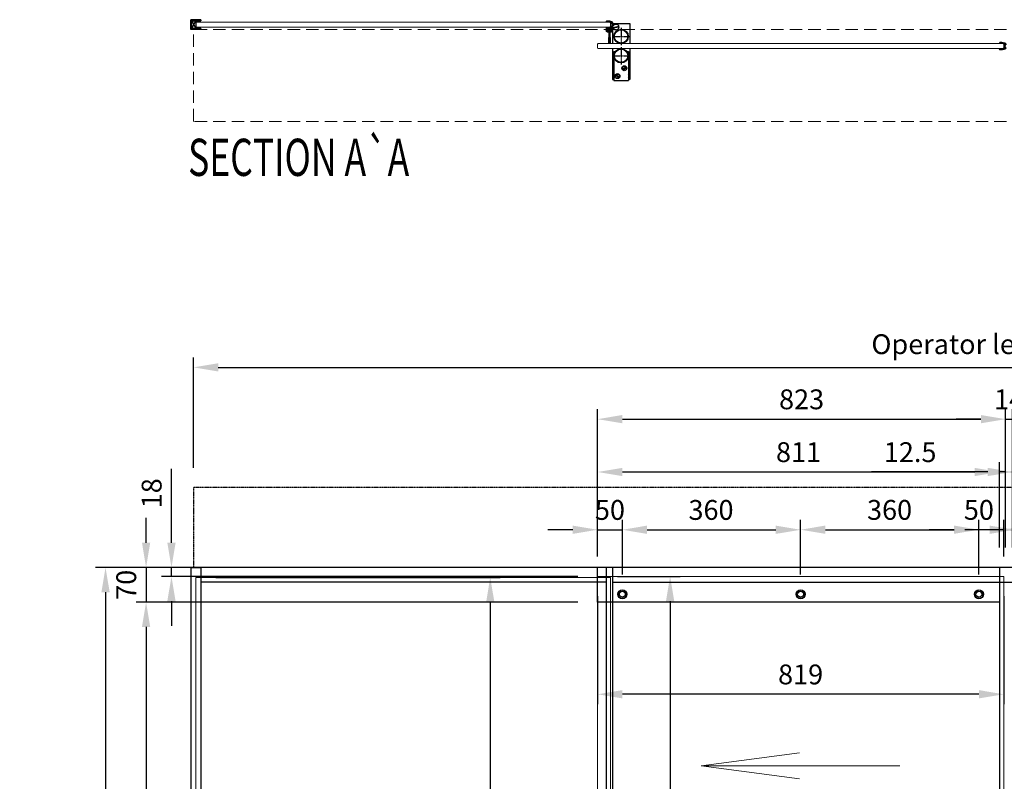
# Model space of a CAD drawing. Units: inches. Extents: x 25 to 9786, y -7278 to 3805.
# Drawn here: x 25 to 2010, y 2088 to 3624 of the extents above; entities that cross this region are included whole.
import ezdxf
from ezdxf.enums import TextEntityAlignment as Align

# ---------------------------------------------------------------- set-up
doc = ezdxf.new("R2010")
doc.units = ezdxf.units.IN
doc.header["$MEASUREMENT"] = 0
doc.linetypes.add('CENTER', pattern=[2, 1.25, -0.25, 0.25, -0.25])
doc.linetypes.add('HIDDEN', pattern=[0.375, 0.25, -0.125])
for name, color, linetype, lineweight in [('Arcering', 6, 'Continuous', 5), ('Automaat', 2, 'HIDDEN', 25), ('Deurprofielen', 3, 'Continuous', 30), ('Glas', 4, 'Continuous', 13), ('Pijl', 2, 'Continuous', 20), ('Stippellijn', 8, 'HIDDEN', 18), ('Tekst', 140, 'Continuous', 30)]:
    doc.layers.add(name, color=color, linetype=linetype, lineweight=lineweight)
for name, color, linetype in [('BEMATING', 1, 'Continuous'), ('BEMATING GLAS', 1, 'Continuous'), ('BEMATING VOORAANZICHT', 1, 'Continuous'), ('CONTOUR', 7, 'Continuous'), ('P-HARDGLAS', 4, 'Continuous')]:
    doc.layers.add(name, color=color, linetype=linetype)
doc.styles.add('ROMANS', font='romans')
doc.dimstyles.new('Kone-Vooraanzicht', dxfattribs={"dimtxt": 40, "dimasz": 50, "dimexe": 20, "dimexo": 40, "dimgap": 20, "dimtad": 1, "dimdec": 0, "dimzin": 0, "dimdsep": 46, "dimtxsty": 'ROMANS', "dimcen": 20, "dimclrd": 1, "dimclre": 1, "dimclrt": 7, "dimadec": 0, "dimazin": 0, "dimtfac": 1, "dimtdec": 0, "dimtmove": 0, "dimatfit": 3, "dimfxl": 0.18, "dimtolj": 1, "dimtzin": 0, "dimarcsym": 0})

# ---------------------------------------------------------------- blocks, each defined once
blk = doc.blocks.new('*D52')
at = {"layer": 'BEMATING VOORAANZICHT', "color": 1, "lineweight": -2, "transparency": 16777216}
for p, q in [((374.8, 2720.6), (374.8, 2943.1)), ((3664.8, 2720.6), (3664.8, 2943.1)), ((424.8, 2923.1), (3614.8, 2923.1))]:
    blk.add_line(p, q, dxfattribs=at)
at = {"layer": 'BEMATING VOORAANZICHT', "color": 1, "transparency": 16777216}
for points in [[(424.8, 2931.4), (424.8, 2914.8), (374.8, 2923.1)], [(3614.8, 2931.4), (3614.8, 2914.8), (3664.8, 2923.1)]]:
    blk.add_solid(points, dxfattribs=at)
at = {"layer": 'Defpoints', "color": 0, "transparency": 16777216}
for p in [(3664.8, 2923.1), (374.8, 2680.6), (3664.8, 2680.6)]:
    blk.add_point(p, dxfattribs=at)
at = {"layer": 'BEMATING VOORAANZICHT', "color": 7, "transparency": 16777216, "insert": (2019.8, 2969.8), "char_height": 40, "attachment_point": 5, "style": 'ROMANS'}
blk.add_mtext('\\A1;{Operator length: }3290', dxfattribs=at)
blk = doc.blocks.new('*D56')
at = {"layer": 'BEMATING VOORAANZICHT', "color": 1, "lineweight": -2, "transparency": 16777216}
for p, q in [((1149.8, 2519.6), (177.6, 2519.6)), ((197.6, 2469.6), (197.6, 476.6)), ((1149.8, 426.6), (177.6, 426.6))]:
    blk.add_line(p, q, dxfattribs=at)
at = {"layer": 'BEMATING VOORAANZICHT', "color": 1, "transparency": 16777216}
for points in [[(189.3, 2469.6), (206, 2469.6), (197.6, 2519.6)], [(189.3, 476.6), (206, 476.6), (197.6, 426.6)]]:
    blk.add_solid(points, dxfattribs=at)
at = {"layer": 'Defpoints', "color": 0, "transparency": 16777216}
for p in [(1189.8, 2519.6), (197.6, 426.6), (1189.8, 426.6)]:
    blk.add_point(p, dxfattribs=at)
at = {"layer": 'BEMATING VOORAANZICHT', "color": 7, "transparency": 16777216, "insert": (151, 1473.1), "char_height": 40, "attachment_point": 5, "rotation": 90, "style": 'ROMANS'}
blk.add_mtext('\\A1;Door opening height: 2093', dxfattribs=at)
blk = doc.blocks.new('*D59')
at = {"layer": 'BEMATING GLAS', "color": 1, "lineweight": -2, "transparency": 16777216}
for p, q in [((1189.8, 2461.6), (1189.8, 2243.9)), ((2008.8, 2461.6), (2008.8, 2243.9)), ((1958.8, 2263.9), (1239.8, 2263.9))]:
    blk.add_line(p, q, dxfattribs=at)
at = {"layer": 'BEMATING GLAS', "color": 1, "transparency": 16777216}
for points in [[(1239.8, 2272.3), (1239.8, 2255.6), (1189.8, 2263.9)], [(1958.8, 2272.3), (1958.8, 2255.6), (2008.8, 2263.9)]]:
    blk.add_solid(points, dxfattribs=at)
at = {"layer": 'Defpoints', "color": 0, "transparency": 16777216}
for p in [(1189.8, 2501.6), (2008.8, 2501.6), (1189.8, 2263.9)]:
    blk.add_point(p, dxfattribs=at)
at = {"layer": 'BEMATING GLAS', "color": 7, "transparency": 16777216, "insert": (1599.3, 2303.9), "char_height": 40, "attachment_point": 5, "style": 'ROMANS'}
blk.add_mtext('\\A1;819', dxfattribs=at)
blk = doc.blocks.new('*D60')
at = {"layer": 'BEMATING GLAS', "color": 1, "lineweight": -2, "transparency": 16777216}
for p, q in [((1229.8, 2501.6), (1356.1, 2501.6)), ((1336.1, 2451.6), (1336.1, 476.6)), ((1229.8, 426.6), (1356.1, 426.6))]:
    blk.add_line(p, q, dxfattribs=at)
at = {"layer": 'BEMATING GLAS', "color": 1, "transparency": 16777216}
for points in [[(1327.8, 2451.6), (1344.5, 2451.6), (1336.1, 2501.6)], [(1327.8, 476.6), (1344.5, 476.6), (1336.1, 426.6)]]:
    blk.add_solid(points, dxfattribs=at)
at = {"layer": 'Defpoints', "color": 0, "transparency": 16777216}
for p in [(1189.8, 2501.6), (1189.8, 426.6), (1336.1, 426.6)]:
    blk.add_point(p, dxfattribs=at)
at = {"layer": 'BEMATING GLAS', "color": 7, "transparency": 16777216, "insert": (1296.1, 1464.1), "char_height": 40, "attachment_point": 5, "rotation": 90, "style": 'ROMANS'}
blk.add_mtext('\\A1;2075', dxfattribs=at)
blk = doc.blocks.new('*D62')
at = {"layer": 'BEMATING VOORAANZICHT', "color": 1, "lineweight": -2, "transparency": 16777216}
for p, q in [((1189.8, 2559.6), (1189.8, 2732.1)), ((2000.3, 2559.6), (2000.3, 2732.1)), ((1239.8, 2712.1), (1950.3, 2712.1))]:
    blk.add_line(p, q, dxfattribs=at)
at = {"layer": 'BEMATING VOORAANZICHT', "color": 1, "transparency": 16777216}
for points in [[(1239.8, 2720.4), (1239.8, 2703.8), (1189.8, 2712.1)], [(1950.3, 2720.4), (1950.3, 2703.8), (2000.3, 2712.1)]]:
    blk.add_solid(points, dxfattribs=at)
at = {"layer": 'Defpoints', "color": 0, "transparency": 16777216}
for p in [(2000.3, 2712.1), (1189.8, 2519.6), (2000.3, 2519.6)]:
    blk.add_point(p, dxfattribs=at)
at = {"layer": 'BEMATING VOORAANZICHT', "color": 7, "transparency": 16777216, "insert": (1595.1, 2752.1), "char_height": 40, "attachment_point": 5, "style": 'ROMANS'}
blk.add_mtext('\\A1;811', dxfattribs=at)
blk = doc.blocks.new('*D63')
at = {"layer": 'BEMATING VOORAANZICHT', "color": 1, "lineweight": -2, "transparency": 16777216}
for p, q in [((2000.3, 2559.6), (2000.3, 2732.1)), ((2012.8, 2559.6), (2012.8, 2732.1)), ((1950.3, 2712.1), (1742.1, 2712.1)), ((2012.8, 2712.1), (2000.3, 2712.1)), ((2062.8, 2712.1), (2112.8, 2712.1))]:
    blk.add_line(p, q, dxfattribs=at)
at = {"layer": 'BEMATING VOORAANZICHT', "color": 1, "transparency": 16777216}
for points in [[(1950.3, 2720.4), (1950.3, 2703.8), (2000.3, 2712.1)], [(2062.8, 2720.4), (2062.8, 2703.8), (2012.8, 2712.1)]]:
    blk.add_solid(points, dxfattribs=at)
at = {"layer": 'Defpoints', "color": 0, "transparency": 16777216}
for p in [(2012.8, 2712.1), (2000.3, 2519.6), (2012.8, 2519.6)]:
    blk.add_point(p, dxfattribs=at)
at = {"layer": 'BEMATING VOORAANZICHT', "color": 7, "transparency": 16777216, "insert": (1820.2, 2752.1), "char_height": 40, "attachment_point": 5, "style": 'ROMANS'}
blk.add_mtext('\\A1;12.5', dxfattribs=at)
blk = doc.blocks.new('*D64')
at = {"layer": 'BEMATING VOORAANZICHT', "color": 1, "lineweight": -2, "transparency": 16777216}
for p, q in [((2012.8, 2559.6), (2012.8, 2838.6)), ((2026.8, 2559.6), (2026.8, 2838.6)), ((1962.8, 2818.6), (1912.8, 2818.6)), ((2012.8, 2818.6), (2026.8, 2818.6)), ((2076.8, 2818.6), (2126.8, 2818.6))]:
    blk.add_line(p, q, dxfattribs=at)
at = {"layer": 'BEMATING VOORAANZICHT', "color": 1, "transparency": 16777216}
for points in [[(1962.8, 2827), (1962.8, 2810.3), (2012.8, 2818.6)], [(2076.8, 2827), (2076.8, 2810.3), (2026.8, 2818.6)]]:
    blk.add_solid(points, dxfattribs=at)
at = {"layer": 'Defpoints', "color": 0, "transparency": 16777216}
for p in [(2026.8, 2818.6), (2012.8, 2519.6), (2026.8, 2519.6)]:
    blk.add_point(p, dxfattribs=at)
at = {"layer": 'BEMATING VOORAANZICHT', "color": 7, "transparency": 16777216, "insert": (2019.8, 2858.6), "char_height": 40, "attachment_point": 5, "style": 'ROMANS'}
blk.add_mtext('\\A1;14', dxfattribs=at)
blk = doc.blocks.new('*D65')
at = {"layer": 'BEMATING VOORAANZICHT', "color": 1, "lineweight": -2, "transparency": 16777216}
for p, q in [((2026.8, 2559.6), (2026.8, 2732.1)), ((2039.3, 2559.6), (2039.3, 2732.1)), ((1976.8, 2712.1), (1926.8, 2712.1)), ((2026.8, 2712.1), (2039.3, 2712.1)), ((2089.3, 2712.1), (2297.5, 2712.1))]:
    blk.add_line(p, q, dxfattribs=at)
at = {"layer": 'BEMATING VOORAANZICHT', "color": 1, "transparency": 16777216}
for points in [[(1976.8, 2720.4), (1976.8, 2703.8), (2026.8, 2712.1)], [(2089.3, 2720.4), (2089.3, 2703.8), (2039.3, 2712.1)]]:
    blk.add_solid(points, dxfattribs=at)
at = {"layer": 'Defpoints', "color": 0, "transparency": 16777216}
for p in [(2039.3, 2712.1), (2026.8, 2519.6), (2039.3, 2519.6)]:
    blk.add_point(p, dxfattribs=at)
at = {"layer": 'BEMATING VOORAANZICHT', "color": 7, "transparency": 16777216, "insert": (2219.4, 2752.1), "char_height": 40, "attachment_point": 5, "style": 'ROMANS'}
blk.add_mtext('\\A1;12.5', dxfattribs=at)
blk = doc.blocks.new('*D68')
at = {"layer": 'BEMATING VOORAANZICHT', "color": 1, "lineweight": -2, "transparency": 16777216}
for p, q in [((1189.8, 2559.6), (1189.8, 2838.6)), ((2012.8, 2559.6), (2012.8, 2838.6)), ((1239.8, 2818.6), (1962.8, 2818.6))]:
    blk.add_line(p, q, dxfattribs=at)
at = {"layer": 'BEMATING VOORAANZICHT', "color": 1, "transparency": 16777216}
for points in [[(1239.8, 2827), (1239.8, 2810.3), (1189.8, 2818.6)], [(1962.8, 2827), (1962.8, 2810.3), (2012.8, 2818.6)]]:
    blk.add_solid(points, dxfattribs=at)
at = {"layer": 'Defpoints', "color": 0, "transparency": 16777216}
for p in [(2012.8, 2818.6), (1189.8, 2519.6), (2012.8, 2519.6)]:
    blk.add_point(p, dxfattribs=at)
at = {"layer": 'BEMATING VOORAANZICHT', "color": 7, "transparency": 16777216, "insert": (1601.3, 2858.6), "char_height": 40, "attachment_point": 5, "style": 'ROMANS'}
blk.add_mtext('\\A1;823', dxfattribs=at)
blk = doc.blocks.new('*D69')
at = {"layer": 'BEMATING GLAS', "color": 1, "lineweight": -2, "transparency": 16777216}
for p, q in [((1189.8, 2541.6), (1189.8, 2615.6)), ((1239.8, 2505.6), (1239.8, 2615.6)), ((1139.8, 2595.6), (1089.8, 2595.6)), ((1189.8, 2595.6), (1239.8, 2595.6)), ((1289.8, 2595.6), (1339.8, 2595.6))]:
    blk.add_line(p, q, dxfattribs=at)
at = {"layer": 'BEMATING GLAS', "color": 1, "transparency": 16777216}
for points in [[(1139.8, 2604), (1139.8, 2587.3), (1189.8, 2595.6)], [(1289.8, 2604), (1289.8, 2587.3), (1239.8, 2595.6)]]:
    blk.add_solid(points, dxfattribs=at)
at = {"layer": 'Defpoints', "color": 0, "transparency": 16777216}
for p in [(1239.8, 2595.6), (1189.8, 2501.6), (1239.8, 2465.6)]:
    blk.add_point(p, dxfattribs=at)
at = {"layer": 'BEMATING GLAS', "color": 7, "transparency": 16777216, "insert": (1214.8, 2635.6), "char_height": 40, "attachment_point": 5, "style": 'ROMANS'}
blk.add_mtext('\\A1;50', dxfattribs=at)
blk = doc.blocks.new('*D70')
at = {"layer": 'BEMATING GLAS', "color": 1, "lineweight": -2, "transparency": 16777216}
for p, q in [((1239.8, 2505.6), (1239.8, 2615.6)), ((1599.3, 2505.6), (1599.3, 2615.6)), ((1289.8, 2595.6), (1549.3, 2595.6))]:
    blk.add_line(p, q, dxfattribs=at)
at = {"layer": 'BEMATING GLAS', "color": 1, "transparency": 16777216}
for points in [[(1289.8, 2604), (1289.8, 2587.3), (1239.8, 2595.6)], [(1549.3, 2604), (1549.3, 2587.3), (1599.3, 2595.6)]]:
    blk.add_solid(points, dxfattribs=at)
at = {"layer": 'Defpoints', "color": 0, "transparency": 16777216}
for p in [(1599.3, 2595.6), (1239.8, 2465.6), (1599.3, 2465.6)]:
    blk.add_point(p, dxfattribs=at)
at = {"layer": 'BEMATING GLAS', "color": 7, "transparency": 16777216, "insert": (1418.6, 2635.6), "char_height": 40, "attachment_point": 5, "style": 'ROMANS'}
blk.add_mtext('\\A1;360', dxfattribs=at)
blk = doc.blocks.new('*D71')
at = {"layer": 'BEMATING GLAS', "color": 1, "lineweight": -2, "transparency": 16777216}
for p, q in [((1599.3, 2505.6), (1599.3, 2615.7)), ((1958.8, 2505.6), (1958.8, 2615.7)), ((1649.3, 2595.7), (1908.8, 2595.7))]:
    blk.add_line(p, q, dxfattribs=at)
at = {"layer": 'BEMATING GLAS', "color": 1, "transparency": 16777216}
for points in [[(1649.3, 2604.1), (1649.3, 2587.4), (1599.3, 2595.7)], [(1908.8, 2604.1), (1908.8, 2587.4), (1958.8, 2595.7)]]:
    blk.add_solid(points, dxfattribs=at)
at = {"layer": 'Defpoints', "color": 0, "transparency": 16777216}
for p in [(1958.8, 2595.7), (1599.3, 2465.6), (1958.8, 2465.6)]:
    blk.add_point(p, dxfattribs=at)
at = {"layer": 'BEMATING GLAS', "color": 7, "transparency": 16777216, "insert": (1778.7, 2635.7), "char_height": 40, "attachment_point": 5, "style": 'ROMANS'}
blk.add_mtext('\\A1;360', dxfattribs=at)
blk = doc.blocks.new('*D72')
at = {"layer": 'BEMATING GLAS', "color": 1, "lineweight": -2, "transparency": 16777216}
for p, q in [((1958.8, 2505.6), (1958.8, 2615.7)), ((2008.8, 2541.6), (2008.8, 2615.7)), ((1908.8, 2595.7), (1858.8, 2595.7)), ((2008.8, 2595.7), (1958.8, 2595.7)), ((2058.8, 2595.7), (2108.8, 2595.7))]:
    blk.add_line(p, q, dxfattribs=at)
at = {"layer": 'BEMATING GLAS', "color": 1, "transparency": 16777216}
for points in [[(1908.8, 2604.1), (1908.8, 2587.4), (1958.8, 2595.7)], [(2058.8, 2604.1), (2058.8, 2587.4), (2008.8, 2595.7)]]:
    blk.add_solid(points, dxfattribs=at)
at = {"layer": 'Defpoints', "color": 0, "transparency": 16777216}
for p in [(1958.8, 2595.7), (2008.8, 2501.6), (1958.8, 2465.6)]:
    blk.add_point(p, dxfattribs=at)
at = {"layer": 'BEMATING GLAS', "color": 7, "transparency": 16777216, "insert": (1958.8, 2635.7), "char_height": 40, "attachment_point": 5, "style": 'ROMANS'}
blk.add_mtext('\\A1;50', dxfattribs=at)
blk = doc.blocks.new('*D75')
at = {"layer": 'BEMATING GLAS', "color": 1, "lineweight": -2, "transparency": 16777216}
for p, q in [((2030.8, 2541.6), (2030.8, 2615.6)), ((2080.8, 2505.6), (2080.8, 2615.6)), ((1980.8, 2595.6), (1930.8, 2595.6)), ((2030.8, 2595.6), (2080.8, 2595.6)), ((2130.8, 2595.6), (2180.8, 2595.6))]:
    blk.add_line(p, q, dxfattribs=at)
at = {"layer": 'BEMATING GLAS', "color": 1, "transparency": 16777216}
for points in [[(1980.8, 2604), (1980.8, 2587.3), (2030.8, 2595.6)], [(2130.8, 2604), (2130.8, 2587.3), (2080.8, 2595.6)]]:
    blk.add_solid(points, dxfattribs=at)
at = {"layer": 'Defpoints', "color": 0, "transparency": 16777216}
for p in [(2080.8, 2595.6), (2030.8, 2501.6), (2080.8, 2465.6)]:
    blk.add_point(p, dxfattribs=at)
at = {"layer": 'BEMATING GLAS', "color": 7, "transparency": 16777216, "insert": (2080.8, 2635.6), "char_height": 40, "attachment_point": 5, "style": 'ROMANS'}
blk.add_mtext('\\A1;50', dxfattribs=at)
blk = doc.blocks.new('2700')
at = {"layer": 'Deurprofielen'}
for p, q in [((-4, 4.4), (-4, -12.6)), ((-0.5, 3), (-2.5, 3)), ((-2.5, 3), (-2.5, -3)), ((-0.5, 5), (-0.5, 3)), ((8.5, 6), (0.5, 6)), ((8.5, 6.3), (8.5, 6)), ((-0.5, -3), (-2.5, -3)), ((0.8, -14.6), (-2, -14.6)), ((-1.3, -12.3), (-1.3, -10.3)), ((0, -10.3), (-1.3, -10.3)), ((0.2, -12.3), (-1.3, -12.3)), ((-0.5, -3), (-0.5, -5)), ((0, -10.3), (-0.2, -7.5)), ((4.7, -7.5), (-0.2, -7.5)), ((0.2, -13.3), (0.2, -12.3)), ((0.8, -13.3), (0.2, -13.3)), ((8.5, -6), (0.5, -6)), ((0.8, -14.6), (0.8, -13.3)), ((4.2, -13.3), (3.8, -13.3)), ((3.8, -14.6), (3.8, -13.3)), ((6.5, -14.6), (3.8, -14.6)), ((4.3, -12.3), (4.2, -13.3)), ((5.8, -12.3), (4.3, -12.3)), ((4.7, -7.5), (4.5, -10.3)), ((5.8, -10.3), (4.5, -10.3)), ((5.8, -12.3), (5.8, -10.3)), ((8.5, -6), (8.5, -12.6))]:
    blk.add_line(p, q, dxfattribs=at)
for centre, radius, start, end in [((-2, 4.4), 2, 107.3978, 180), ((7, -24.3), 32.1, 90, 107.3978), ((0.5, 5), 1, 90, 180), ((7, 6.3), 1.5, 0, 90), ((-2, -12.6), 2, 180, 270), ((0.5, -5), 1, 180, 270), ((6.5, -12.6), 2, 270, 360)]:
    blk.add_arc(centre, radius, start, end, dxfattribs=at)
blk = doc.blocks.new('BORSTEL25MM')
at = {"layer": 'CONTOUR', "color": 1}
for p, q in [((-1.5, -5.4), (-2.2, -0.9)), ((-1, -5.3), (-1.9, -30.4)), ((1.7, -0.4), (-1.7, -0.4)), ((-1, -5.3), (-1.7, -0.9)), ((1.7, -0.9), (-1.7, -0.9)), ((-1.5, -5.4), (-1, -5.3)), ((-0.5, -5.3), (-0.9, -30.4)), ((0, -5.3), (0, -30.4)), ((0.5, -5.3), (0.9, -30.4)), ((1, -5.3), (1.7, -0.9)), ((1, -5.3), (1.9, -30.4)), ((1.5, -5.4), (1, -5.3)), ((1.5, -5.4), (2.2, -0.9))]:
    blk.add_line(p, q, dxfattribs=at)
for centre, start, end in [((-1.7, -0.9), 90, 188.5308), ((1.7, -0.9), 351.4692, 90)]:
    blk.add_arc(centre, 0.5, start, end, dxfattribs=at)
blk = doc.blocks.new('2701')
at = {"layer": 'Deurprofielen'}
for p, q in [((-4, 4.4), (-4, 2.3)), ((-3, 2.3), (-4, 2.3)), ((-2, 3.8), (-3, 3.8)), ((-3, 3.8), (-3, 2.3)), ((-2, 3.8), (-2, -3.7)), ((-0.5, 5.1), (-0.5, -5.1)), ((8.5, 6.1), (0.5, 6.1)), ((8.5, 6.3), (8.5, 6.1)), ((-4, -4.4), (-4, -2.2)), ((-3, -2.2), (-4, -2.2)), ((-3, -3.7), (-3, -2.2)), ((-2, -3.7), (-3, -3.7)), ((8.5, -6), (0.5, -6)), ((8.5, -6.3), (8.5, -6))]:
    blk.add_line(p, q, dxfattribs=at)
for centre, radius, start, end in [((-2, 4.4), 2, 107.3978, 180), ((7, -24.3), 32.1, 90, 107.3978), ((0.5, 5.1), 1, 90, 180), ((7, 6.3), 1.5, 0, 90), ((-2, -4.4), 2, 180, 252.6022), ((7, 24.3), 32.1, 252.6022, 270), ((0.5, -5), 1, 180, 270), ((7, -6.3), 1.5, 270, 0)]:
    blk.add_arc(centre, radius, start, end, dxfattribs=at)
blk = doc.blocks.new('*D109')
at = {"layer": 'BEMATING VOORAANZICHT', "color": 1, "lineweight": -2, "transparency": 16777216}
for p, q in [((279.4, 2569.6), (279.4, 2619.6)), ((1149.8, 2519.6), (259.4, 2519.6)), ((279.4, 2519.6), (279.4, 2449.6)), ((1149.8, 2449.6), (259.4, 2449.6)), ((279.4, 2399.6), (279.4, 2349.6))]:
    blk.add_line(p, q, dxfattribs=at)
at = {"layer": 'BEMATING VOORAANZICHT', "color": 1, "transparency": 16777216}
for points in [[(271.1, 2569.6), (287.7, 2569.6), (279.4, 2519.6)], [(271.1, 2399.6), (287.7, 2399.6), (279.4, 2449.6)]]:
    blk.add_solid(points, dxfattribs=at)
at = {"layer": 'Defpoints', "color": 0, "transparency": 16777216}
for p in [(1189.8, 2519.6), (279.4, 2449.6), (1189.8, 2449.6)]:
    blk.add_point(p, dxfattribs=at)
at = {"layer": 'BEMATING VOORAANZICHT', "color": 7, "transparency": 16777216, "insert": (239.4, 2484.6), "char_height": 40, "attachment_point": 5, "rotation": 90, "style": 'ROMANS'}
blk.add_mtext('\\A1;70', dxfattribs=at)
blk = doc.blocks.new('*D110')
at = {"layer": 'BEMATING VOORAANZICHT', "color": 1, "lineweight": -2, "transparency": 16777216}
for p, q in [((1149.7, 2449.6), (259.4, 2449.6)), ((279.4, 2399.6), (279.4, 476.6)), ((1149.8, 426.6), (259.4, 426.6))]:
    blk.add_line(p, q, dxfattribs=at)
at = {"layer": 'BEMATING VOORAANZICHT', "color": 1, "transparency": 16777216}
for points in [[(271.1, 2399.6), (287.7, 2399.6), (279.4, 2449.6)], [(271.1, 476.6), (287.7, 476.6), (279.4, 426.6)]]:
    blk.add_solid(points, dxfattribs=at)
at = {"layer": 'Defpoints', "color": 0, "transparency": 16777216}
for p in [(1189.7, 2449.6), (279.4, 426.6), (1189.8, 426.6)]:
    blk.add_point(p, dxfattribs=at)
at = {"layer": 'BEMATING VOORAANZICHT', "color": 7, "transparency": 16777216, "insert": (239.4, 1438.1), "char_height": 40, "attachment_point": 5, "rotation": 90, "style": 'ROMANS'}
blk.add_mtext('\\A1;2023', dxfattribs=at)
blk = doc.blocks.new('*D113')
at = {"layer": 'BEMATING VOORAANZICHT', "color": 1, "lineweight": -2, "transparency": 16777216}
for p, q in [((330.6, 2569.6), (330.6, 2718.7)), ((1179.8, 2519.6), (310.6, 2519.6)), ((330.6, 2501.6), (330.6, 2519.6)), ((1149.8, 2501.6), (310.6, 2501.6)), ((330.6, 2451.6), (330.6, 2401.6))]:
    blk.add_line(p, q, dxfattribs=at)
at = {"layer": 'BEMATING VOORAANZICHT', "color": 1, "transparency": 16777216}
for points in [[(322.2, 2569.6), (338.9, 2569.6), (330.6, 2519.6)], [(322.2, 2451.6), (338.9, 2451.6), (330.6, 2501.6)]]:
    blk.add_solid(points, dxfattribs=at)
at = {"layer": 'Defpoints', "color": 0, "transparency": 16777216}
for p in [(1219.8, 2519.6), (330.6, 2501.6), (1189.8, 2501.6)]:
    blk.add_point(p, dxfattribs=at)
at = {"layer": 'BEMATING VOORAANZICHT', "color": 7, "transparency": 16777216, "insert": (290.6, 2669.2), "char_height": 40, "attachment_point": 5, "rotation": 90, "style": 'ROMANS'}
blk.add_mtext('\\A1;18', dxfattribs=at)
blk = doc.blocks.new('*D114')
at = {"layer": 'BEMATING GLAS', "color": 1, "lineweight": -2, "transparency": 16777216}
for p, q in [((419.8, 2499.6), (993.4, 2499.6)), ((973.4, 2449.6), (973.4, 479.6)), ((419.8, 429.6), (993.4, 429.6))]:
    blk.add_line(p, q, dxfattribs=at)
at = {"layer": 'BEMATING GLAS', "color": 1, "transparency": 16777216}
for points in [[(965.1, 2449.6), (981.8, 2449.6), (973.4, 2499.6)], [(965.1, 479.6), (981.8, 479.6), (973.4, 429.6)]]:
    blk.add_solid(points, dxfattribs=at)
at = {"layer": 'Defpoints', "color": 0, "transparency": 16777216}
for p in [(379.8, 2499.6), (379.8, 429.6), (973.4, 429.6)]:
    blk.add_point(p, dxfattribs=at)
at = {"layer": 'BEMATING GLAS', "color": 7, "transparency": 16777216, "insert": (933.4, 1464.6), "char_height": 40, "attachment_point": 5, "rotation": 90, "style": 'ROMANS'}
blk.add_mtext('\\A1;2070', dxfattribs=at)

msp = doc.modelspace()

# ---------------------------------------------------------------- hatches: boundary and pattern name
at = {"layer": 'Arcering'}
h = msp.add_hatch(dxfattribs=at)
h.set_pattern_fill('ANSI31', color=256, scale=15, style=0)
h.set_pattern_definition([(315, (-6617.8613, 7631.2072), (-1.3258252, -1.3258252), [])])
h.paths.add_polyline_path([(1219.82, 3601.55, -0.4142136), (1217.82, 3599.55), (1215.07, 3599.55), (1215.07, 3600.8), (1215.57, 3600.8), (1215.66, 3601.8), (1217.07, 3601.8), (1217.07, 3603.8), (1215.83, 3603.8), (1216.07, 3606.55), (1211.07, 3606.55), (1211.31, 3603.8), (1210.07, 3603.8), (1210.07, 3601.8), (1211.49, 3601.8), (1211.57, 3600.8), (1212.07, 3600.8), (1212.07, 3599.55), (1209.32, 3599.55, -0.4142136), (1207.32, 3601.55), (1207.32, 3608.05), (1215.32, 3608.05, 0.4142136), (1216.32, 3609.05), (1216.32, 3611.1), (1218.32, 3611.1), (1218.32, 3617.1), (1216.32, 3617.1), (1216.32, 3619.15, 0.4142136), (1215.32, 3620.15), (1207.32, 3620.15), (1207.32, 3620.4, -0.4142136), (1208.82, 3621.9, -0.0760582), (1218.42, 3620.44, -0.3278274), (1219.82, 3618.53)])
h = msp.add_hatch(dxfattribs=at)
h.set_pattern_fill('ANSI31', color=256, scale=15, style=0)
h.set_pattern_definition([(315, (-6039.2206, 7283.9988), (-1.3258252, -1.3258252), [])])
h.paths.add_polyline_path([(2008.82, 3563.8, -0.0550141), (2001.82, 3563.03, -0.4142136), (2000.32, 3564.53), (2000.32, 3564.78), (2008.32, 3564.78, 0.1316525), (2008.82, 3564.91)])
h.paths.add_polyline_path([(2011.42, 3564.49, -0.0209563), (2008.82, 3563.8), (2008.82, 3564.91, 0.2679492), (2009.32, 3565.78), (2009.32, 3575.88, 0.4142136), (2008.32, 3576.88), (2000.32, 3576.88), (2000.32, 3577.13, -0.4142136), (2001.82, 3578.63, -0.0760582), (2011.42, 3577.16, -0.3278274), (2012.82, 3575.25), (2012.82, 3573.08), (2011.82, 3573.08), (2011.82, 3574.58), (2010.82, 3574.58), (2010.82, 3567.08), (2011.82, 3567.08), (2011.82, 3568.58), (2012.82, 3568.58), (2012.82, 3566.4, -0.3278274)])
h.paths.add_polyline_path([(2030.82, 3564.91), (2030.82, 3563.8, -0.0209563), (2028.23, 3564.49, -0.3278274), (2026.82, 3566.4), (2026.82, 3568.58), (2027.82, 3568.58), (2027.82, 3567.08), (2028.82, 3567.08), (2028.82, 3574.58), (2027.82, 3574.58), (2027.82, 3573.08), (2026.82, 3573.08), (2026.82, 3575.25, -0.3278274), (2028.23, 3577.16, -0.0760582), (2037.82, 3578.63, -0.4142136), (2039.32, 3577.13), (2039.32, 3576.88), (2031.32, 3576.88, 0.4142136), (2030.32, 3575.88), (2030.32, 3565.78, 0.2679492)])
h.paths.add_polyline_path([(2037.82, 3563.03, -0.0550141), (2030.82, 3563.8), (2030.82, 3564.91, 0.1316525), (2031.32, 3564.78), (2039.32, 3564.78), (2039.32, 3564.53, -0.4142136)])

# ---------------------------------------------------------------- linework, layer by layer
at = {"layer": 'Automaat'}
for p, q in [((3664.82, 2680.64), (374.82, 2680.64)), ((374.82, 2680.64), (374.82, 2519.64)), ((3669.82, 2519.64), (369.82, 2519.64))]:
    msp.add_line(p, q, dxfattribs=at)
at = {"layer": 'BEMATING', "color": 0}
msp.add_point((2008.82, 3566.8), dxfattribs=at)
at = {"layer": 'CONTOUR'}
msp.add_line((2853.82, 2519.64), (1185.82, 2519.64), dxfattribs=at)
at = {"layer": 'Deurprofielen'}
for p, q in [((369.82, 3604.1), (369.82, 3624.1)), ((389.82, 3624.1), (369.82, 3624.1)), ((371.82, 3622.1), (389.82, 3622.1)), ((371.82, 3606.1), (371.82, 3622.1)), ((389.82, 3624.1), (389.82, 3622.1)), ((1219.82, 3616.3), (1219.82, 3575.8)), ((1219.82, 3616.3), (1254.82, 3616.3)), ((1254.82, 3616.3), (1254.82, 3575.8)), ((389.82, 3604.1), (369.82, 3604.1)), ((389.82, 3606.1), (371.82, 3606.1)), ((389.82, 3606.1), (389.82, 3604.1)), ((1220.86, 3608.64), (1232.53, 3611.15)), ((1221.11, 3607.46), (1232.79, 3609.97)), ((1219.82, 3565.8), (1219.82, 3503.3)), ((1222.32, 3559.8), (1222.32, 3501.8)), ((1222.32, 3559.8), (1225.58, 3559.8)), ((1249.07, 3559.8), (1252.32, 3559.8)), ((1252.32, 3559.8), (1252.32, 3501.8)), ((1254.82, 3565.8), (1254.82, 3503.3)), ((1239.87, 3524.74), (1247.18, 3528.91)), ((1240.47, 3523.7), (1247.77, 3527.87)), ((1219.82, 3503.3), (1222.32, 3503.3)), ((1222.32, 3501.8), (1252.32, 3501.8)), ((1225.89, 3511.91), (1233.15, 3507.67)), ((1226.49, 3512.94), (1233.76, 3508.7)), ((1252.32, 3509.48), (1253.69, 3509.04)), ((1252.32, 3508.22), (1253.32, 3507.9)), ((1254.82, 3503.3), (1252.32, 3503.3)), ((369.82, 2519.64), (369.82, 419.64)), ((369.82, 2519.64), (389.82, 2519.64)), ((3649.82, 2519.64), (389.82, 2519.64)), ((389.82, 2519.64), (389.82, 419.64)), ((1189.82, 2449.64), (1189.82, 2519.64)), ((1207.32, 2519.64), (1207.32, 419.64)), ((1219.82, 2519.64), (1219.82, 419.64)), ((2000.32, 2519.64), (2000.32, 426.64)), ((1207.32, 2489.64), (389.82, 2489.64)), ((1219.82, 2489.64), (2819.82, 2489.64)), ((2000.32, 2449.64), (1189.82, 2449.64))]:
    msp.add_line(p, q, dxfattribs=at)
for centre, radius in [((1226.82, 3609.3), 6), ((1237.32, 3590.3), 14.5), ((1237.32, 3590.3), 13.5), ((1237.32, 3551.3), 14.5), ((1237.32, 3551.3), 13.5), ((1229.82, 3510.3), 5), ((1229.82, 3510.3), 4.25), ((1243.82, 3526.3), 5), ((1243.82, 3526.3), 4.25), ((1239.82, 2465.64), 9), ((1239.82, 2465.64), 6), ((1599.32, 2465.64), 9), ((1599.32, 2465.64), 6), ((1958.82, 2465.64), 9), ((1958.82, 2465.64), 6)]:
    msp.add_circle(centre, radius, dxfattribs=at)
msp.add_arc((1247.82, 3510.3), 6, 318.59036, 41.40961, dxfattribs=at)
at = {"layer": 'Glas'}
for p, q in [((379.82, 3618.1), (380.82, 3619.1)), ((379.82, 3610.1), (379.82, 3618.1)), ((380.82, 3619.1), (1214.82, 3619.1)), ((1214.82, 3619.1), (1215.82, 3618.1)), ((1215.82, 3618.1), (1215.82, 3610.1)), ((380.82, 3609.1), (379.82, 3610.1)), ((1214.82, 3609.1), (380.82, 3609.1)), ((1215.82, 3610.1), (1214.82, 3609.1)), ((1190.82, 3575.8), (1189.82, 3574.8)), ((1189.82, 3574.8), (1189.82, 3566.8)), ((2007.82, 3575.8), (1190.82, 3575.8)), ((1189.82, 3566.8), (1190.82, 3565.8)), ((1190.82, 3565.8), (2007.82, 3565.8)), ((1215.82, 2499.64), (379.82, 2499.64)), ((379.82, 2499.64), (379.82, 429.64)), ((1189.82, 2501.64), (1189.82, 426.64)), ((1189.82, 2501.64), (2008.82, 2501.64)), ((1215.82, 2499.64), (1215.82, 429.64)), ((2008.82, 2501.64), (2008.82, 426.64))]:
    msp.add_line(p, q, dxfattribs=at)
for centre in [(1239.82, 2465.64), (1599.32, 2465.64), (1958.82, 2465.64)]:
    msp.add_circle(centre, 8, dxfattribs=at)
at = {"layer": 'P-HARDGLAS'}
for p, q in [((369.82, 3624.1), (389.82, 3624.1)), ((371.82, 3606.1), (379.82, 3622.1)), ((371.82, 3622.1), (379.82, 3606.1)), ((379.82, 3622.1), (379.82, 3606.1)), ((2007.82, 3575.8), (2008.82, 3574.8)), ((2008.82, 3574.8), (2008.82, 3566.8)), ((2008.82, 3566.8), (2007.82, 3565.8))]:
    msp.add_line(p, q, dxfattribs=at)
at = {"layer": 'P-HARDGLAS', "color": 1, "linetype": 'CENTER'}
for p, q in [((1237.32, 3607.8), (1237.32, 3572.8)), ((1219.82, 3590.3), (1254.82, 3590.3)), ((1237.32, 3568.8), (1237.32, 3533.8)), ((1219.82, 3551.3), (1254.82, 3551.3))]:
    msp.add_line(p, q, dxfattribs=at)
at = {"layer": 'Pijl'}
for q in [(1597.36, 2145.74), (1597.36, 2093.53), (1799.07, 2119.64)]:
    msp.add_line((1399.07, 2119.64), q, dxfattribs=at)
at = {"layer": 'Stippellijn', "ltscale": 100}
for p, q in [((374.82, 3419.1), (374.82, 3604.1)), ((3664.82, 3604.1), (374.82, 3604.1)), ((3664.82, 3419.1), (374.82, 3419.1))]:
    msp.add_line(p, q, dxfattribs=at)

# ---------------------------------------------------------------- block references
at = {"layer": 'P-HARDGLAS', "xscale": -1}
for name, p in [('2700', (1215.82, 3614.1)), ('BORSTEL25MM', (1213.57, 3606.55)), ('2701', (2008.82, 3570.8))]:
    msp.add_blockref(name, p, dxfattribs=at)

# ---------------------------------------------------------------- texts
at = {"layer": 'Tekst', "style": 'ROMANS', "width": 0.7}
msp.add_text('SECTION A`A', height=75, dxfattribs=at).set_placement((364.12, 3285.63), align=Align.BOTTOM_LEFT)

# ---------------------------------------------------------------- dimensions: what is measured, and where the dimension line sits
at = {"layer": 'BEMATING GLAS'}
for base, p1, p2, picture, middle in [((1239.82, 2595.63), (1189.82, 2501.64), (1239.82, 2465.64), '*D69', (1214.82, 2595.63)), ((1599.32317679, 2595.6328382), (1239.82317679, 2465.63870107), (1599.32317679, 2465.63870107), '*D70', (1418.57317679, 2595.6328382)), ((1958.82317679, 2595.74545081), (1599.32317679, 2465.63870107), (1958.82317679, 2465.63870107), '*D71', (1778.74885247, 2595.74545081))]:
    dim = msp.add_linear_dim(base=base, p1=p1, p2=p2, dimstyle='Kone-Vooraanzicht', dxfattribs=at)
    dim.commit()
    dim.dimension.update_dxf_attribs({"geometry": picture, "text_midpoint": middle, "dimtype": 160})
for base, p1, p2, angle, picture, middle in [((1958.82, 2595.75), (2008.82, 2501.64), (1958.82, 2465.64), 180, '*D72', (1958.82, 2595.75)), ((2080.82, 2595.63), (2030.82, 2501.64), (2080.82, 2465.64), 0, '*D75', (2080.82, 2595.63))]:
    dim = msp.add_linear_dim(base=base, p1=p1, p2=p2, angle=angle, dimstyle='Kone-Vooraanzicht', override={"dimtmove": 1}, dxfattribs=at)
    dim.commit()
    dim.dimension.update_dxf_attribs({"geometry": picture, "text_midpoint": middle, "dimtype": 160})
for base, p1, p2, picture, middle in [((973.42, 429.64), (379.82, 2499.64), (379.82, 429.64), '*D114', (933.42, 1464.64)), ((1336.14, 426.64), (1189.82, 2501.64), (1189.82, 426.64), '*D60', (1296.14, 1464.14))]:
    dim = msp.add_linear_dim(base=base, p1=p1, p2=p2, angle=90, dimstyle='Kone-Vooraanzicht', dxfattribs=at)
    dim.commit()
    dim.dimension.update_dxf_attribs({"geometry": picture, "text_midpoint": middle})
dim = msp.add_linear_dim(base=(1189.82, 2263.93), p1=(2008.82, 2501.64), p2=(1189.82, 2501.64), dimstyle='Kone-Vooraanzicht', dxfattribs=at)
dim.commit()
dim.dimension.update_dxf_attribs({"geometry": '*D59', "text_midpoint": (1599.32, 2303.93)})
at = {"layer": 'BEMATING VOORAANZICHT'}
dim = msp.add_linear_dim(base=(3664.82, 2923.09), p1=(374.82, 2680.64), p2=(3664.82, 2680.64), text='{Operator length: }<>', dimstyle='Kone-Vooraanzicht', dxfattribs=at)
dim.commit()
dim.dimension.update_dxf_attribs({"geometry": '*D52', "text_midpoint": (2019.82, 2969.76)})
dim = msp.add_linear_dim(base=(2012.82, 2818.63), p1=(1189.82, 2519.64), p2=(2012.82, 2519.64), angle=180, dimstyle='Kone-Vooraanzicht', dxfattribs=at)
dim.commit()
dim.dimension.update_dxf_attribs({"geometry": '*D68', "text_midpoint": (1601.32, 2858.63)})
dim = msp.add_linear_dim(base=(2026.82, 2818.63), p1=(2012.82, 2519.64), p2=(2026.82, 2519.64), dimstyle='Kone-Vooraanzicht', dxfattribs=at)
dim.commit()
dim.dimension.update_dxf_attribs({"geometry": '*D64', "text_midpoint": (2019.82, 2818.63), "dimtype": 160})
dim = msp.add_linear_dim(base=(2000.32317679, 2712.09710838), p1=(1189.82317679, 2519.63870107), p2=(2000.32317679, 2519.63870107), dimstyle='Kone-Vooraanzicht', dxfattribs=at)
dim.commit()
dim.dimension.update_dxf_attribs({"geometry": '*D62', "text_midpoint": (1595.07317679, 2752.09710838)})
for base, p1, p2, picture, middle in [((2012.82, 2712.1), (2000.32, 2519.64), (2012.82, 2519.64), '*D63', (1820.23, 2712.1)), ((2039.32, 2712.1), (2026.82, 2519.64), (2039.32, 2519.64), '*D65', (2219.42, 2712.1))]:
    dim = msp.add_linear_dim(base=base, p1=p1, p2=p2, dimstyle='Kone-Vooraanzicht', override={"dimdec": 1}, dxfattribs=at)
    dim.commit()
    dim.dimension.update_dxf_attribs({"geometry": picture, "text_midpoint": middle, "dimtype": 160})
for base, p1, p2, picture, middle in [((330.57, 2501.64), (1219.82, 2519.64), (1189.82, 2501.64), '*D113', (330.57, 2669.16)), ((279.39, 2449.64), (1189.82, 2519.64), (1189.82, 2449.64), '*D109', (279.39, 2484.64)), ((279.39, 426.64), (1189.74, 2449.64), (1189.82, 426.64), '*D110', (279.39, 1438.14))]:
    dim = msp.add_linear_dim(base=base, p1=p1, p2=p2, angle=90, dimstyle='Kone-Vooraanzicht', dxfattribs=at)
    dim.commit()
    dim.dimension.update_dxf_attribs({"geometry": picture, "text_midpoint": middle, "dimtype": 160})
dim = msp.add_linear_dim(base=(197.62, 426.64), p1=(1189.82, 2519.64), p2=(1189.82, 426.64), angle=90, text='Door opening height: <>', dimstyle='Kone-Vooraanzicht', dxfattribs=at)
dim.commit()
dim.dimension.update_dxf_attribs({"geometry": '*D56', "text_midpoint": (150.95, 1473.14)})

doc.saveas('drawing.dxf')
